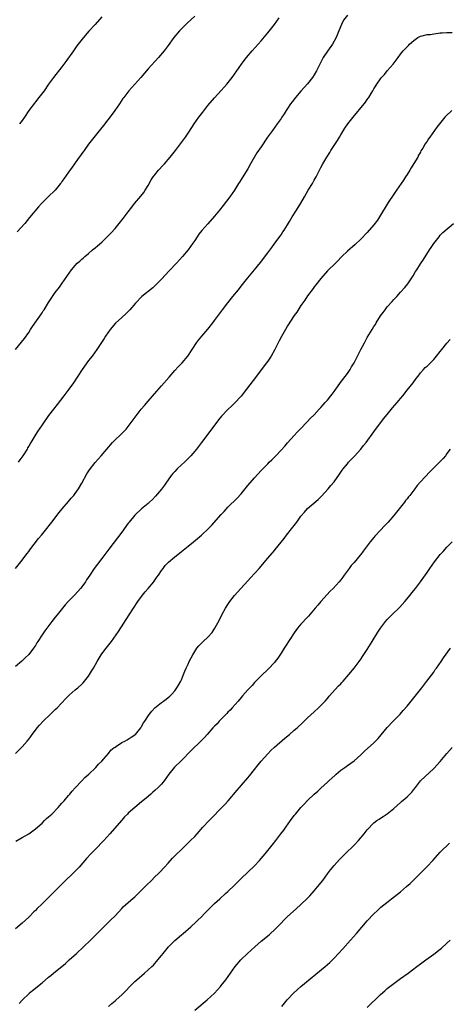
# Model space of a CAD drawing. Units: inches. Extents: x 2625000 to 2628000, y 1488000 to 1491000.
# Drawn here: x 2625844 to 2625973, y 1488754 to 1489050 of the extents above; entities that cross this region are included whole.
import ezdxf

# ---------------------------------------------------------------- set-up
doc = ezdxf.new("R2010")
doc.units = ezdxf.units.IN
doc.header["$MEASUREMENT"] = 0
doc.layers.add('LD26251488_10ft', color=61, linetype='Continuous')

msp = doc.modelspace()

# ---------------------------------------------------------------- linework, layer by layer
at = {"layer": 'LD26251488_10ft'}
for points, elevation in [([(2625943, 1489051.79), (2625941.78, 1489050.22), (2625941.25, 1489049), (2625940.44, 1489047), (2625940, 1489046), (2625939.61, 1489045), (2625938.52, 1489043), (2625937, 1489040.89), (2625935.74, 1489039), (2625935, 1489037.59), (2625933.71, 1489035), (2625933, 1489033.82), (2625932.46, 1489033), (2625931, 1489031.07), (2625929, 1489028.85), (2625927.39, 1489027), (2625926.34, 1489025.66), (2625925.87, 1489025), (2625925, 1489023.65), (2625924.53, 1489023), (2625923.95, 1489022.05), (2625923.25, 1489021), (2625923, 1489020.6), (2625921.88, 1489019), (2625920.4, 1489017), (2625918.98, 1489015), (2625917, 1489012.1), (2625915.76, 1489010.24), (2625913.86, 1489007), (2625913, 1489005.49), (2625911.29, 1489002.71), (2625911, 1489002.22), (2625910.52, 1489001.48), (2625910.24, 1489001), (2625908.97, 1488999), (2625907.58, 1488997), (2625905.58, 1488994.42), (2625904.43, 1488993), (2625903, 1488991.15), (2625901, 1488988.83), (2625899.14, 1488986.86), (2625898.27, 1488985.73), (2625897.76, 1488985), (2625897, 1488983.85), (2625896.48, 1488983), (2625895.04, 1488981), (2625893.33, 1488979), (2625891.47, 1488977), (2625889.29, 1488974.71), (2625887, 1488972.21), (2625885.43, 1488970.57), (2625884.37, 1488969.63), (2625881.06, 1488966.94), (2625879.12, 1488965), (2625877.41, 1488963), (2625876.24, 1488961.76), (2625875, 1488960.67), (2625873.11, 1488958.89), (2625871.49, 1488957), (2625870.12, 1488955), (2625869.71, 1488954.29), (2625867.55, 1488951), (2625866.08, 1488949), (2625865, 1488947.64), (2625863.07, 1488945), (2625860.52, 1488941), (2625859.11, 1488939), (2625857.56, 1488937), (2625855.55, 1488934.45), (2625854.43, 1488933), (2625853, 1488931.07), (2625851, 1488928.25), (2625849.67, 1488926.33), (2625848.84, 1488925), (2625847.65, 1488923), (2625847, 1488921.85), (2625846.67, 1488921.33), (2625846.49, 1488921), (2625845.22, 1488919), (2625844.29, 1488917.71), (2625843.8, 1488917)], 9960), ([(2625843, 1488951), (2625845.68, 1488954.32), (2625847, 1488956.16), (2625847.55, 1488957), (2625848.11, 1488957.89), (2625851, 1488962.08), (2625851.36, 1488962.64), (2625851.63, 1488963), (2625853, 1488965.17), (2625854.21, 1488967), (2625855, 1488968.14), (2625856.22, 1488969.78), (2625857.1, 1488971), (2625858.44, 1488973), (2625859.85, 1488975), (2625861, 1488976.34), (2625861.62, 1488977), (2625862.37, 1488977.63), (2625863, 1488978.22), (2625863.43, 1488978.57), (2625863.9, 1488979), (2625865, 1488979.94), (2625866.21, 1488981), (2625866.65, 1488981.35), (2625867, 1488981.68), (2625867.73, 1488982.27), (2625869, 1488983.38), (2625870.88, 1488985.12), (2625871.84, 1488986.16), (2625873, 1488987.45), (2625875.49, 1488990.51), (2625877, 1488992.53), (2625878.08, 1488993.92), (2625878.9, 1488995), (2625880.78, 1488997.22), (2625881.67, 1488998.33), (2625882.11, 1488999), (2625883, 1489000.47), (2625883.91, 1489002.09), (2625884.51, 1489003), (2625885, 1489003.64), (2625886.13, 1489005), (2625887.49, 1489006.51), (2625887.95, 1489007), (2625889.64, 1489009), (2625891.22, 1489011), (2625892.76, 1489013), (2625894.21, 1489015), (2625895, 1489016.17), (2625896.1, 1489017.9), (2625896.83, 1489019), (2625898.27, 1489021), (2625899.46, 1489022.54), (2625901, 1489024.49), (2625903, 1489026.86), (2625904.98, 1489029.02), (2625905.91, 1489030.09), (2625906.68, 1489031), (2625908.25, 1489033), (2625909, 1489034), (2625911.14, 1489037), (2625911.93, 1489038.07), (2625912.65, 1489039), (2625914.32, 1489041), (2625917, 1489043.99), (2625919, 1489046.41), (2625921.03, 1489049), (2625922.43, 1489051)], 9950), ([(2625897, 1489051.45), (2625894.69, 1489049.31), (2625892.42, 1489047), (2625890.72, 1489045), (2625889, 1489042.65), (2625887.76, 1489041), (2625886.09, 1489039), (2625883, 1489035.56), (2625880.77, 1489033), (2625877.2, 1489029), (2625875.66, 1489027), (2625875.39, 1489026.61), (2625874.34, 1489025), (2625872.94, 1489023), (2625872.11, 1489021.89), (2625869.52, 1489018.48), (2625868.63, 1489017.37), (2625867, 1489015.41), (2625865, 1489012.85), (2625863.67, 1489011), (2625863.4, 1489010.6), (2625863, 1489010.06), (2625862.56, 1489009.44), (2625862.21, 1489009), (2625861, 1489007.29), (2625860.79, 1489007), (2625860.09, 1489005.91), (2625859, 1489004.41), (2625857.61, 1489002.39), (2625857, 1489001.6), (2625856.76, 1489001.24), (2625856.57, 1489001), (2625854.94, 1488999), (2625852.87, 1488997), (2625850.85, 1488995), (2625849.98, 1488994.02), (2625847.26, 1488990.74), (2625845.79, 1488989), (2625843.55, 1488986.45)], 9940), ([(2625869, 1489051.23), (2625867.02, 1489049), (2625865.09, 1489046.91), (2625863.48, 1489045), (2625861.52, 1489042.48), (2625860.47, 1489041), (2625858.15, 1489037.84), (2625857, 1489036.21), (2625854.51, 1489033), (2625853, 1489030.96), (2625851.6, 1489029), (2625850.08, 1489027), (2625849, 1489025.64), (2625848.73, 1489025.27), (2625847.06, 1489023), (2625845.71, 1489021), (2625845, 1489020), (2625844.24, 1489019)], 9930), ([(2625843, 1488885.01), (2625845, 1488887.47), (2625846.14, 1488889), (2625846.49, 1488889.51), (2625847, 1488890.15), (2625847.34, 1488890.66), (2625849.96, 1488894.04), (2625850.8, 1488895), (2625852.46, 1488897), (2625853.56, 1488898.44), (2625854.01, 1488899), (2625856.16, 1488901.84), (2625857.07, 1488902.93), (2625859, 1488905.15), (2625859.83, 1488906.17), (2625860.55, 1488907), (2625861, 1488907.57), (2625861.98, 1488909), (2625863, 1488910.72), (2625864.49, 1488913.51), (2625865.27, 1488914.73), (2625867, 1488916.97), (2625868.8, 1488919), (2625872.27, 1488923), (2625873, 1488923.74), (2625874.67, 1488925.33), (2625875.67, 1488926.33), (2625876.31, 1488927), (2625877.89, 1488929), (2625879.35, 1488931), (2625880.92, 1488933), (2625881.9, 1488934.1), (2625883, 1488935.44), (2625885.57, 1488938.43), (2625887, 1488940.04), (2625889.3, 1488942.7), (2625891, 1488944.64), (2625892.13, 1488945.87), (2625893.19, 1488947), (2625894.89, 1488949), (2625897.56, 1488953), (2625898.19, 1488953.81), (2625899.17, 1488955), (2625901, 1488957.16), (2625902.46, 1488959), (2625903, 1488959.7), (2625905.42, 1488963), (2625906.96, 1488965.04), (2625908.53, 1488967), (2625910.18, 1488969), (2625911, 1488970.04), (2625911.44, 1488970.56), (2625913, 1488972.55), (2625915.03, 1488974.97), (2625916.82, 1488977.18), (2625919, 1488980.16), (2625920.22, 1488981.78), (2625921.17, 1488983), (2625923, 1488985.58), (2625923.55, 1488986.45), (2625923.95, 1488987), (2625925, 1488988.61), (2625925.58, 1488989.58), (2625926.4, 1488991), (2625927.63, 1488993), (2625929, 1488995.12), (2625930.06, 1488997), (2625931.23, 1488999), (2625932.44, 1489001), (2625933, 1489001.99), (2625933.6, 1489003), (2625934.62, 1489005), (2625935, 1489005.81), (2625935.64, 1489007), (2625936.77, 1489009), (2625937.67, 1489010.33), (2625938.06, 1489011), (2625940.01, 1489013.99), (2625940.63, 1489015), (2625941, 1489015.65), (2625942.27, 1489017.73), (2625943.17, 1489019), (2625944.7, 1489021), (2625948.02, 1489025), (2625948.44, 1489025.56), (2625949, 1489026.35), (2625949.28, 1489026.72), (2625949.48, 1489027), (2625950.14, 1489028.14), (2625950.67, 1489029), (2625951, 1489029.58), (2625951.58, 1489030.42), (2625951.88, 1489031), (2625953, 1489032.61), (2625953.32, 1489033), (2625954.15, 1489033.85), (2625955, 1489034.98), (2625956.75, 1489037), (2625958.27, 1489039), (2625959, 1489040.01), (2625959.84, 1489041), (2625960.42, 1489041.58), (2625961, 1489042.27), (2625961.41, 1489042.59), (2625961.75, 1489043), (2625963, 1489044.16), (2625964.25, 1489045), (2625965, 1489045.4), (2625965.56, 1489045.56), (2625967, 1489045.9), (2625968.02, 1489045.98), (2625969, 1489046.18), (2625969.76, 1489046.24), (2625971, 1489046.42), (2625971.53, 1489046.47), (2625973, 1489046.58), (2625974.58, 1489046.58)], 9970), ([(2625974.49, 1489023), (2625972.66, 1489021.34), (2625972.32, 1489021), (2625969.96, 1489018.04), (2625969.29, 1489017), (2625967.84, 1489015), (2625967.46, 1489014.54), (2625967, 1489013.78), (2625966.42, 1489013), (2625965.68, 1489011.68), (2625965.15, 1489010.85), (2625965, 1489010.52), (2625964.43, 1489009.57), (2625964.19, 1489009), (2625963.06, 1489007.06), (2625962.23, 1489005.77), (2625961.8, 1489005), (2625961, 1489003.75), (2625960.55, 1489003), (2625959.94, 1489002.06), (2625957.83, 1488999), (2625957, 1488997.84), (2625955.29, 1488995.29), (2625955, 1488994.84), (2625953, 1488991.46), (2625952.03, 1488989.97), (2625951, 1488988.6), (2625949, 1488986.28), (2625947, 1488984.24), (2625945.31, 1488982.69), (2625943, 1488980.68), (2625941.3, 1488979), (2625941, 1488978.69), (2625940.2, 1488977.8), (2625939.4, 1488977), (2625937, 1488974.66), (2625935, 1488972.39), (2625933.53, 1488970.47), (2625933, 1488969.84), (2625932.66, 1488969.34), (2625931, 1488967.17), (2625930.13, 1488965.87), (2625929, 1488964.3), (2625927.73, 1488962.27), (2625927, 1488961.22), (2625925, 1488958.12), (2625924.31, 1488957), (2625923.1, 1488954.9), (2625922.41, 1488953.59), (2625921.14, 1488951), (2625920.03, 1488949), (2625919, 1488947.44), (2625918.68, 1488947), (2625917.93, 1488946.06), (2625915.57, 1488943), (2625912.63, 1488939), (2625911, 1488936.93), (2625909, 1488934.82), (2625908.05, 1488933.95), (2625907, 1488932.95), (2625905.09, 1488930.91), (2625904.2, 1488929.8), (2625901, 1488925.49), (2625899.05, 1488923), (2625897.51, 1488921), (2625897, 1488920.36), (2625895.87, 1488919), (2625895, 1488918.1), (2625893.9, 1488917), (2625893, 1488916.2), (2625891.76, 1488915), (2625891, 1488914.23), (2625890.42, 1488913.58), (2625889.96, 1488913), (2625889, 1488911.69), (2625888.49, 1488911), (2625887.9, 1488910.1), (2625887, 1488908.91), (2625885.22, 1488906.78), (2625884.25, 1488905.75), (2625883.43, 1488905), (2625883, 1488904.61), (2625881, 1488902.93), (2625879, 1488901.06), (2625877.29, 1488899), (2625877, 1488898.63), (2625875, 1488895.9), (2625873.76, 1488894.24), (2625871.15, 1488890.85), (2625869, 1488888.04), (2625867.7, 1488886.3), (2625866.75, 1488885), (2625865.4, 1488883), (2625864.45, 1488881.55), (2625864.08, 1488881), (2625863, 1488879.51), (2625862.6, 1488879), (2625860.92, 1488877.08), (2625859, 1488875.1), (2625858, 1488874), (2625855.55, 1488871), (2625855, 1488870.29), (2625853.93, 1488869), (2625852.41, 1488867), (2625851.82, 1488866.18), (2625851, 1488864.98), (2625849.75, 1488863), (2625849.45, 1488862.55), (2625849, 1488861.81), (2625848.46, 1488861), (2625847, 1488859.08), (2625845.97, 1488858.03), (2625844.93, 1488857.07), (2625843, 1488855.45)], 9980), ([(2625843, 1488829.23), (2625845, 1488831.26), (2625846.54, 1488833), (2625847, 1488833.58), (2625847.61, 1488834.39), (2625848.03, 1488835), (2625849, 1488836.27), (2625849.53, 1488837), (2625850.21, 1488837.79), (2625851.35, 1488839), (2625853.46, 1488841), (2625854.23, 1488841.77), (2625855, 1488842.47), (2625855.54, 1488843), (2625858.15, 1488845.85), (2625859.17, 1488846.83), (2625861, 1488848.38), (2625861.76, 1488849), (2625863, 1488850.15), (2625863.43, 1488850.57), (2625863.83, 1488851), (2625865, 1488852.51), (2625865.34, 1488853), (2625865.96, 1488854.04), (2625866.52, 1488855), (2625867.61, 1488857), (2625868.79, 1488859), (2625869, 1488859.3), (2625870.31, 1488861), (2625871.52, 1488862.48), (2625871.93, 1488863), (2625873.38, 1488865), (2625874.02, 1488865.98), (2625877.22, 1488871), (2625879.85, 1488875), (2625881.31, 1488877), (2625882.08, 1488877.92), (2625883, 1488878.96), (2625884.65, 1488881), (2625885, 1488881.48), (2625885.61, 1488882.39), (2625886.07, 1488883), (2625887, 1488884.38), (2625887.47, 1488885), (2625888.15, 1488885.85), (2625889.13, 1488886.87), (2625891, 1488888.51), (2625892.4, 1488889.6), (2625893, 1488890.13), (2625893.5, 1488890.5), (2625895, 1488891.73), (2625896.61, 1488893), (2625899.01, 1488894.99), (2625901.12, 1488897), (2625902.03, 1488897.97), (2625905, 1488901.26), (2625905.85, 1488902.15), (2625907, 1488903.44), (2625909.81, 1488906.19), (2625911, 1488907.53), (2625913, 1488909.98), (2625915, 1488912.32), (2625917, 1488914.52), (2625919, 1488916.56), (2625919.46, 1488917), (2625920.22, 1488917.78), (2625921.48, 1488919), (2625923, 1488920.61), (2625924.11, 1488921.89), (2625925, 1488922.84), (2625927, 1488925.07), (2625927.89, 1488926.11), (2625928.8, 1488927), (2625931, 1488929.26), (2625931.81, 1488930.19), (2625933, 1488931.33), (2625934.47, 1488933), (2625935, 1488933.53), (2625935.66, 1488934.34), (2625936.31, 1488935), (2625937, 1488935.73), (2625938.01, 1488937), (2625938.42, 1488937.58), (2625939, 1488938.31), (2625939.27, 1488938.73), (2625940.96, 1488941.04), (2625943, 1488943.76), (2625943.82, 1488945), (2625944.26, 1488945.74), (2625945.04, 1488947), (2625946.08, 1488949), (2625947.08, 1488951), (2625948.11, 1488953), (2625949, 1488954.59), (2625950.43, 1488957), (2625951, 1488957.93), (2625951.43, 1488958.57), (2625951.67, 1488959), (2625953, 1488961.15), (2625953.8, 1488962.2), (2625954.36, 1488963), (2625955, 1488963.82), (2625956.53, 1488965.47), (2625957, 1488966.06), (2625957.91, 1488967), (2625959, 1488968.25), (2625960.31, 1488969.69), (2625961.18, 1488970.82), (2625962.8, 1488973.2), (2625963.53, 1488974.47), (2625963.89, 1488975), (2625965, 1488976.78), (2625965.89, 1488978.11), (2625967.73, 1488981), (2625968.24, 1488981.76), (2625969, 1488982.98), (2625970.6, 1488985), (2625971, 1488985.44), (2625971.78, 1488986.22), (2625975, 1488989)], 9990), ([(2625843.14, 1488802.86), (2625845, 1488803.96), (2625847, 1488805.06), (2625849, 1488806.5), (2625851, 1488808.25), (2625851.8, 1488809), (2625852.4, 1488809.6), (2625853, 1488810.1), (2625853.45, 1488810.55), (2625853.94, 1488811), (2625855.9, 1488813), (2625856.4, 1488813.6), (2625857, 1488814.26), (2625857.34, 1488814.66), (2625857.67, 1488815), (2625859, 1488816.6), (2625859.37, 1488817), (2625860.09, 1488817.91), (2625861, 1488818.84), (2625863.02, 1488821), (2625863.95, 1488822.05), (2625865.12, 1488823), (2625867.25, 1488825), (2625868, 1488826), (2625869, 1488826.92), (2625869.61, 1488827.61), (2625871, 1488829.27), (2625871.76, 1488830.24), (2625872.78, 1488831), (2625873, 1488831.19), (2625873.49, 1488831.49), (2625875, 1488832.53), (2625875.96, 1488833), (2625876.61, 1488833.39), (2625877, 1488833.58), (2625877.82, 1488834.18), (2625879, 1488834.88), (2625879.13, 1488835), (2625880.75, 1488837), (2625881, 1488837.39), (2625881.53, 1488838.47), (2625881.93, 1488839), (2625883.31, 1488841), (2625884.05, 1488841.95), (2625885.03, 1488842.97), (2625887, 1488844.61), (2625887.56, 1488845), (2625888.39, 1488845.61), (2625889, 1488846.1), (2625889.49, 1488846.51), (2625890, 1488847), (2625891, 1488848.12), (2625891.62, 1488849), (2625892.14, 1488849.86), (2625892.78, 1488851), (2625893, 1488851.47), (2625893.65, 1488853), (2625894.05, 1488854.05), (2625894.44, 1488855), (2625895, 1488856.2), (2625895.35, 1488857), (2625895.95, 1488858.05), (2625896.4, 1488859), (2625897, 1488859.98), (2625897.68, 1488861), (2625898.29, 1488861.71), (2625899.57, 1488863), (2625901, 1488864.28), (2625902.25, 1488865.75), (2625903.03, 1488866.97), (2625904.43, 1488869.57), (2625905.15, 1488871), (2625906.28, 1488873), (2625907, 1488874.12), (2625907.59, 1488875), (2625909, 1488876.83), (2625910.92, 1488879), (2625913, 1488881.27), (2625913.85, 1488882.15), (2625916.39, 1488885), (2625919, 1488888.1), (2625920.37, 1488889.63), (2625921, 1488890.4), (2625921.29, 1488890.71), (2625923.92, 1488894.08), (2625924.62, 1488895), (2625926.55, 1488897.45), (2625927.74, 1488899), (2625929, 1488900.74), (2625930.03, 1488901.97), (2625931, 1488903.03), (2625934.18, 1488905.82), (2625935.19, 1488906.81), (2625937.23, 1488909), (2625938.04, 1488909.96), (2625939, 1488911.13), (2625940.61, 1488913.39), (2625941.41, 1488914.59), (2625941.72, 1488915), (2625943, 1488916.57), (2625943.38, 1488917), (2625945.17, 1488918.83), (2625947.07, 1488921), (2625947.9, 1488922.1), (2625948.63, 1488923), (2625951, 1488926.15), (2625953.92, 1488930.08), (2625955, 1488931.42), (2625956.63, 1488933.37), (2625958.03, 1488935), (2625959, 1488936.21), (2625959.66, 1488937), (2625961, 1488938.74), (2625962.8, 1488941), (2625963.73, 1488942.27), (2625964.31, 1488943), (2625965, 1488943.97), (2625965.9, 1488945), (2625966.46, 1488945.54), (2625967, 1488946.01), (2625967.49, 1488946.51), (2625969, 1488947.98), (2625969.87, 1488949), (2625971, 1488950.38), (2625971.48, 1488951), (2625973, 1488952.87), (2625973.99, 1488954.01)], 10000), ([(2625973.94, 1488921), (2625973, 1488919.63), (2625972.53, 1488919), (2625971.82, 1488918.18), (2625970.84, 1488917.16), (2625969, 1488915.34), (2625967.85, 1488914.15), (2625965, 1488911.07), (2625964.04, 1488909.96), (2625963.33, 1488909), (2625961.78, 1488907), (2625961.42, 1488906.58), (2625961, 1488906.01), (2625960.54, 1488905.46), (2625960.2, 1488905), (2625959, 1488903.52), (2625958.61, 1488903), (2625957, 1488901), (2625955.29, 1488899), (2625955, 1488898.68), (2625954.15, 1488897.85), (2625953, 1488896.52), (2625951.3, 1488894.7), (2625951, 1488894.32), (2625949.88, 1488893), (2625948.34, 1488891), (2625947.74, 1488890.26), (2625947, 1488889.19), (2625946.85, 1488889), (2625945, 1488886.8), (2625944.13, 1488885.87), (2625943.53, 1488885), (2625942.06, 1488883), (2625941.6, 1488882.4), (2625941, 1488881.59), (2625940.51, 1488881), (2625938.68, 1488879), (2625937.82, 1488878.18), (2625935, 1488875.05), (2625934.05, 1488873.95), (2625933.28, 1488873), (2625931.33, 1488870.67), (2625931, 1488870.35), (2625929, 1488868.22), (2625927.99, 1488867), (2625927, 1488865.65), (2625924.39, 1488861.61), (2625923.95, 1488861), (2625923, 1488859.48), (2625922, 1488858), (2625921.26, 1488857), (2625921, 1488856.69), (2625919.23, 1488854.77), (2625917, 1488852.63), (2625915.21, 1488850.79), (2625915, 1488850.59), (2625914.27, 1488849.73), (2625913, 1488848.44), (2625911.43, 1488846.57), (2625911, 1488846.13), (2625910.09, 1488845), (2625908.27, 1488843), (2625907.71, 1488842.29), (2625907, 1488841.65), (2625906.7, 1488841.3), (2625906.35, 1488841), (2625905, 1488839.59), (2625904.4, 1488839), (2625903.78, 1488838.22), (2625903, 1488837.51), (2625902.5, 1488837), (2625900.71, 1488835), (2625899.94, 1488834.06), (2625898.95, 1488833.05), (2625895.91, 1488830.09), (2625893, 1488827.09), (2625890.91, 1488825.09), (2625889.25, 1488823), (2625887.85, 1488821), (2625887, 1488820.01), (2625885.99, 1488819), (2625885, 1488818.05), (2625884.42, 1488817.58), (2625883.77, 1488817), (2625883, 1488816.28), (2625881.4, 1488815), (2625881, 1488814.65), (2625878.92, 1488813), (2625877, 1488811.27), (2625876.72, 1488811), (2625875.87, 1488810.13), (2625875, 1488809.19), (2625871.42, 1488805), (2625869.59, 1488803), (2625867, 1488800.34), (2625865.72, 1488799), (2625864.43, 1488797.57), (2625862.16, 1488795), (2625860.61, 1488793.39), (2625857.56, 1488790.44), (2625856.16, 1488789), (2625854.14, 1488787), (2625852.55, 1488785.45), (2625851, 1488783.91), (2625849.52, 1488782.48), (2625849, 1488781.94), (2625848.51, 1488781.49), (2625847, 1488779.95), (2625845, 1488778.08), (2625843, 1488776.42)], 10010), ([(2625844.15, 1488753.85), (2625845.14, 1488755), (2625847, 1488756.85), (2625847.17, 1488757), (2625848.16, 1488757.84), (2625851, 1488760.14), (2625853, 1488761.8), (2625853.68, 1488762.32), (2625854.46, 1488763), (2625858.03, 1488765.97), (2625859.19, 1488767), (2625861.4, 1488769), (2625865.63, 1488773), (2625867.64, 1488775), (2625869, 1488776.4), (2625870.3, 1488777.7), (2625871.68, 1488779), (2625873, 1488780.31), (2625875, 1488782.47), (2625875.47, 1488783), (2625877, 1488784.34), (2625877.72, 1488785), (2625879, 1488786.05), (2625879.51, 1488786.49), (2625882.01, 1488789), (2625882.48, 1488789.52), (2625884, 1488791), (2625885, 1488792.03), (2625885.99, 1488793), (2625886.48, 1488793.52), (2625887.92, 1488795), (2625889, 1488796.2), (2625890.34, 1488797.66), (2625891.33, 1488798.67), (2625893, 1488800.3), (2625894.35, 1488801.65), (2625895.77, 1488803), (2625897, 1488804.24), (2625897.73, 1488805), (2625899.49, 1488807), (2625901.32, 1488809), (2625902.16, 1488809.84), (2625905, 1488812.77), (2625906.09, 1488813.91), (2625907.04, 1488814.96), (2625909.79, 1488818.21), (2625913, 1488821.94), (2625913.48, 1488822.52), (2625915, 1488824.41), (2625916.14, 1488825.86), (2625917, 1488826.91), (2625919, 1488829.17), (2625919.9, 1488830.1), (2625921, 1488831.11), (2625924.19, 1488833.81), (2625925.6, 1488835), (2625927, 1488836.23), (2625927.86, 1488837), (2625929.48, 1488838.52), (2625931, 1488839.97), (2625933, 1488841.83), (2625934.29, 1488843), (2625936.26, 1488845), (2625937, 1488845.85), (2625937.52, 1488846.48), (2625940.36, 1488849.64), (2625941, 1488850.27), (2625941.34, 1488850.66), (2625941.68, 1488851), (2625943.43, 1488853), (2625945.02, 1488855), (2625946.54, 1488857), (2625947, 1488857.64), (2625947.56, 1488858.44), (2625949, 1488860.62), (2625950.51, 1488863), (2625952.22, 1488865.78), (2625952.95, 1488867), (2625954.45, 1488869), (2625955, 1488869.6), (2625956.38, 1488871), (2625958.72, 1488873.28), (2625960.27, 1488875), (2625961.93, 1488877), (2625962.39, 1488877.61), (2625963.48, 1488879), (2625965, 1488881.02), (2625967, 1488883.82), (2625967.81, 1488885), (2625969.27, 1488887), (2625971, 1488889.2), (2625971.84, 1488890.16), (2625973, 1488891.42), (2625974.52, 1488893)], 10020), ([(2625871.03, 1488753), (2625872.07, 1488753.93), (2625873, 1488754.69), (2625873.35, 1488755), (2625875, 1488756.5), (2625876.26, 1488757.74), (2625877.48, 1488759), (2625879, 1488760.47), (2625879.59, 1488761), (2625881.9, 1488763), (2625883, 1488763.99), (2625884.09, 1488765), (2625884.55, 1488765.45), (2625885.92, 1488767), (2625887, 1488768.35), (2625887.48, 1488769), (2625889.11, 1488771), (2625891, 1488772.87), (2625893, 1488774.59), (2625893.5, 1488775), (2625895.82, 1488777), (2625897.48, 1488778.52), (2625897.99, 1488779), (2625899, 1488780), (2625900, 1488781), (2625901, 1488782.04), (2625901.96, 1488783), (2625903, 1488784), (2625904.56, 1488785.44), (2625906.32, 1488787), (2625907, 1488787.62), (2625909, 1488789.56), (2625911, 1488791.57), (2625915, 1488795.38), (2625916.51, 1488797), (2625917, 1488797.55), (2625918.23, 1488799), (2625920.38, 1488801.62), (2625921.47, 1488803), (2625922.99, 1488805.01), (2625923.84, 1488806.16), (2625924.41, 1488807), (2625925.83, 1488809), (2625927, 1488810.59), (2625927.32, 1488811), (2625929, 1488812.97), (2625930.01, 1488813.99), (2625931, 1488815.05), (2625933, 1488816.98), (2625934.07, 1488817.93), (2625935, 1488818.8), (2625937, 1488820.63), (2625937.37, 1488821), (2625939.27, 1488822.73), (2625939.58, 1488823), (2625941, 1488824.17), (2625942.19, 1488825), (2625943, 1488825.59), (2625945.01, 1488827), (2625947, 1488828.79), (2625948.11, 1488829.89), (2625951, 1488832.49), (2625952.25, 1488833.75), (2625955, 1488837.06), (2625956.84, 1488839), (2625958.9, 1488841.1), (2625959.85, 1488842.15), (2625961, 1488843.53), (2625963, 1488846.02), (2625963.81, 1488847), (2625965, 1488848.5), (2625965.42, 1488849), (2625966.97, 1488851), (2625969, 1488853.78), (2625969.49, 1488854.51), (2625969.84, 1488855), (2625971.22, 1488857), (2625971.91, 1488858.09), (2625974.09, 1488861)], 10030), ([(2625897, 1488751.91), (2625900.79, 1488755), (2625902.93, 1488757), (2625904.76, 1488759), (2625905, 1488759.29), (2625906.35, 1488761), (2625909.22, 1488765), (2625910.86, 1488767), (2625911, 1488767.15), (2625912.91, 1488769), (2625915.08, 1488771), (2625917, 1488772.65), (2625919.39, 1488774.61), (2625919.83, 1488775), (2625921, 1488776.09), (2625921.92, 1488777), (2625923, 1488778.12), (2625923.89, 1488779), (2625925, 1488780.06), (2625927.6, 1488782.4), (2625929, 1488783.7), (2625931, 1488785.63), (2625931.67, 1488786.33), (2625933, 1488787.8), (2625934.01, 1488789), (2625935.57, 1488791), (2625937, 1488792.96), (2625937.87, 1488794.13), (2625939, 1488795.45), (2625940.67, 1488797.33), (2625942.32, 1488799), (2625945, 1488801.57), (2625946.38, 1488803), (2625948.06, 1488805), (2625949, 1488806.26), (2625951, 1488808.34), (2625951.91, 1488809), (2625952.56, 1488809.44), (2625953, 1488809.72), (2625953.74, 1488810.26), (2625955, 1488811.04), (2625957, 1488812.64), (2625959, 1488814.46), (2625959.27, 1488814.73), (2625961, 1488816.19), (2625962.4, 1488817.6), (2625963, 1488818.39), (2625963.48, 1488819), (2625965.02, 1488821), (2625969, 1488824.71), (2625971, 1488826.86), (2625973, 1488829.26), (2625974.59, 1488831)], 10040), ([(2625923.27, 1488753), (2625924.03, 1488753.97), (2625924.89, 1488755), (2625926.79, 1488757), (2625927.94, 1488758.06), (2625929.01, 1488758.99), (2625936.31, 1488765), (2625937.72, 1488766.28), (2625939, 1488767.58), (2625941.6, 1488770.41), (2625943.94, 1488773), (2625945.71, 1488775), (2625949, 1488778.81), (2625951, 1488780.96), (2625952.05, 1488781.95), (2625953.11, 1488782.89), (2625959, 1488787.59), (2625960.85, 1488789.15), (2625961.91, 1488790.09), (2625963, 1488791.15), (2625967, 1488795.15), (2625968.79, 1488797), (2625971, 1488799.46), (2625973.75, 1488802.25)], 10050), ([(2625949, 1488752.68), (2625953, 1488756.57), (2625954.27, 1488757.73), (2625955, 1488758.37), (2625957, 1488759.95), (2625959, 1488761.4), (2625961.3, 1488763), (2625963.95, 1488765), (2625965, 1488765.82), (2625966.6, 1488767), (2625969, 1488768.71), (2625971, 1488770.27), (2625971.4, 1488770.6), (2625973, 1488772.03), (2625973.98, 1488773)], 10060)]:
    msp.add_lwpolyline(points, dxfattribs=dict(at, elevation=elevation))

doc.saveas('drawing.dxf')
